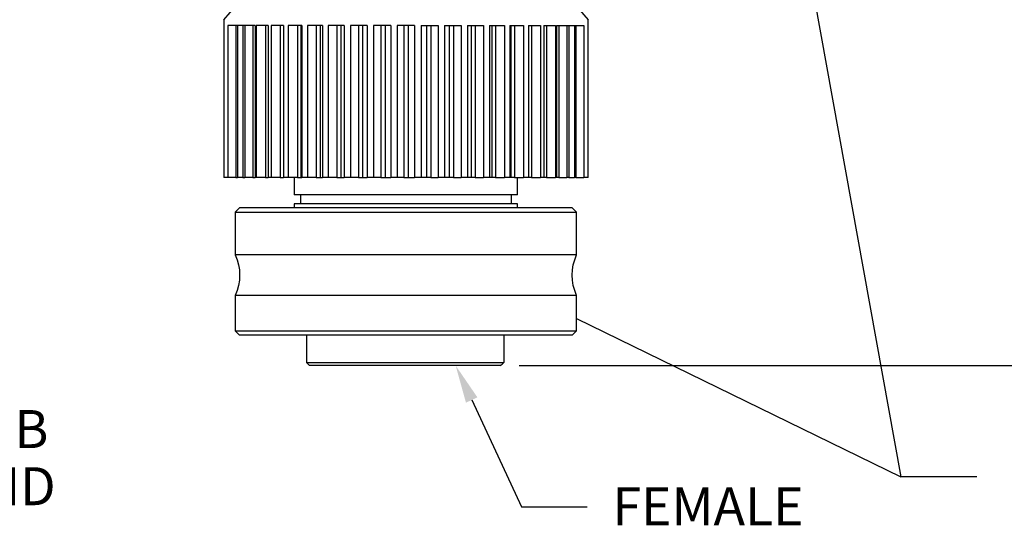
# Model space of a CAD drawing. Extents: x 0.3 to 16.7, y 0.3 to 10.7.
# Drawn here: x 5.6 to 8.9, y 3.3 to 5 of the extents above; entities that cross this region are included whole.
import ezdxf

# ---------------------------------------------------------------- set-up
doc = ezdxf.new("R2010")
doc.units = 0
doc.header["$MEASUREMENT"] = 0
doc.layers.add('1', color=7, linetype='Continuous')
doc.layers.add('TOP', color=7, linetype='Continuous')
doc.styles.add('blockfont', font='simplex.shx', dxfattribs={"bigfont": 'bigfont'})

msp = doc.modelspace()

# ---------------------------------------------------------------- linework, layer by layer
at = {"color": 123, "lineweight": 0}
msp.add_solid([(7.4579, 3.9946), (7.5794, 3.9585), (7.561, 3.9209), (7.4579, 3.9946)], dxfattribs=at)
at = {"layer": '1', "color": 3, "linetype": 'Continuous'}
for p, q in [((6.2954, 4.978), (6.6597, 5.403)), ((7.1311, 5.403), (7.4954, 4.978)), ((6.2954, 4.978), (6.2954, 4.459)), ((7.4954, 4.459), (7.4954, 4.978)), ((6.3988, 4.959), (6.3091, 4.959)), ((6.3091, 4.959), (6.3091, 4.459)), ((6.3353, 4.959), (6.3353, 4.459)), ((6.3403, 4.959), (6.3403, 4.459)), ((6.3588, 4.959), (6.3588, 4.459)), ((6.3649, 4.959), (6.3649, 4.459)), ((6.3914, 4.959), (6.3914, 4.459)), ((6.3988, 4.959), (6.3988, 4.459)), ((6.4413, 4.959), (6.4026, 4.959)), ((6.4026, 4.959), (6.4026, 4.459)), ((6.4326, 4.959), (6.4326, 4.459)), ((6.4413, 4.959), (6.4413, 4.459)), ((6.4918, 4.959), (6.4515, 4.959)), ((6.4515, 4.959), (6.4515, 4.459)), ((6.4818, 4.959), (6.4818, 4.459)), ((6.4918, 4.959), (6.4918, 4.459)), ((6.5532, 4.959), (6.508, 4.959)), ((6.508, 4.959), (6.508, 4.459)), ((6.538, 4.959), (6.538, 4.459)), ((6.5492, 4.959), (6.5492, 4.459)), ((6.5532, 4.959), (6.5532, 4.459)), ((6.6204, 4.959), (6.5711, 4.959)), ((6.5711, 4.959), (6.5711, 4.459)), ((6.6003, 4.959), (6.6003, 4.459)), ((6.6126, 4.959), (6.6126, 4.459)), ((6.6204, 4.959), (6.6204, 4.459)), ((6.6924, 4.959), (6.6398, 4.959)), ((6.6398, 4.959), (6.6398, 4.459)), ((6.6677, 4.959), (6.6677, 4.459)), ((6.6808, 4.959), (6.6808, 4.459)), ((6.6924, 4.959), (6.6924, 4.459)), ((6.7678, 4.959), (6.7128, 4.959)), ((6.7128, 4.959), (6.7128, 4.459)), ((6.739, 4.959), (6.739, 4.459)), ((6.7527, 4.959), (6.7527, 4.459)), ((6.7678, 4.959), (6.7678, 4.459)), ((6.8454, 4.959), (6.789, 4.959)), ((6.789, 4.959), (6.789, 4.459)), ((6.813, 4.959), (6.813, 4.459)), ((6.827, 4.959), (6.827, 4.459)), ((6.8454, 4.959), (6.8454, 4.459)), ((6.9239, 4.959), (6.8669, 4.959)), ((6.8669, 4.959), (6.8669, 4.459)), ((6.8883, 4.959), (6.8883, 4.459)), ((6.9025, 4.959), (6.9025, 4.459)), ((6.9239, 4.959), (6.9239, 4.459)), ((6.9454, 4.959), (7.0019, 4.959)), ((6.9454, 4.959), (6.9454, 4.459)), ((6.9638, 4.959), (6.9638, 4.459)), ((6.9779, 4.959), (6.9779, 4.459)), ((7.0019, 4.959), (7.0019, 4.459)), ((7.023, 4.959), (7.078, 4.959)), ((7.023, 4.959), (7.023, 4.459)), ((7.0382, 4.959), (7.0382, 4.459)), ((7.0518, 4.959), (7.0518, 4.459)), ((7.078, 4.959), (7.078, 4.459)), ((7.0985, 4.959), (7.1511, 4.959)), ((7.0985, 4.959), (7.0985, 4.459)), ((7.11, 4.959), (7.11, 4.459)), ((7.1231, 4.959), (7.1231, 4.459)), ((7.1511, 4.959), (7.1511, 4.459)), ((7.1704, 4.959), (7.2197, 4.959)), ((7.1704, 4.959), (7.1704, 4.459)), ((7.1783, 4.959), (7.1783, 4.459)), ((7.1905, 4.959), (7.1905, 4.459)), ((7.2197, 4.959), (7.2197, 4.459)), ((7.2377, 4.959), (7.2828, 4.959)), ((7.2377, 4.959), (7.2377, 4.459)), ((7.2416, 4.959), (7.2416, 4.459)), ((7.2528, 4.959), (7.2528, 4.459)), ((7.2828, 4.959), (7.2828, 4.459)), ((7.2991, 4.959), (7.3393, 4.959)), ((7.2991, 4.959), (7.2991, 4.459)), ((7.3091, 4.959), (7.3091, 4.459)), ((7.3393, 4.959), (7.3393, 4.459)), ((7.3495, 4.959), (7.3882, 4.959)), ((7.3495, 4.959), (7.3495, 4.459)), ((7.3582, 4.959), (7.3582, 4.459)), ((7.3882, 4.959), (7.3882, 4.459)), ((7.392, 4.959), (7.4817, 4.959)), ((7.392, 4.959), (7.392, 4.459)), ((7.3995, 4.959), (7.3995, 4.459)), ((7.4259, 4.959), (7.4259, 4.459)), ((7.4321, 4.959), (7.4321, 4.459)), ((7.4505, 4.959), (7.4505, 4.459)), ((7.4555, 4.959), (7.4555, 4.459)), ((7.4817, 4.959), (7.4817, 4.459)), ((6.3091, 4.459), (6.2954, 4.459)), ((6.3353, 4.459), (6.3091, 4.459)), ((6.3353, 4.459), (6.3403, 4.459)), ((6.3588, 4.459), (6.3403, 4.459)), ((6.3588, 4.459), (6.3649, 4.459)), ((6.3914, 4.459), (6.3649, 4.459)), ((6.3914, 4.459), (6.3988, 4.459)), ((6.4026, 4.459), (6.3988, 4.459)), ((6.4326, 4.459), (6.4026, 4.459)), ((6.4326, 4.459), (6.4413, 4.459)), ((6.4515, 4.459), (6.4413, 4.459)), ((6.4818, 4.459), (6.4515, 4.459)), ((6.4818, 4.459), (6.4918, 4.459)), ((6.508, 4.459), (6.4918, 4.459)), ((6.538, 4.459), (6.508, 4.459)), ((6.5279, 4.459), (6.5279, 4.402)), ((6.538, 4.459), (6.5492, 4.459)), ((6.5492, 4.459), (6.5532, 4.459)), ((6.5711, 4.459), (6.5532, 4.459)), ((6.6003, 4.459), (6.5711, 4.459)), ((6.6003, 4.459), (6.6126, 4.459)), ((6.6126, 4.459), (6.6204, 4.459)), ((6.6398, 4.459), (6.6204, 4.459)), ((6.6677, 4.459), (6.6398, 4.459)), ((6.6677, 4.459), (6.6808, 4.459)), ((6.6808, 4.459), (6.6924, 4.459)), ((6.7128, 4.459), (6.6924, 4.459)), ((6.739, 4.459), (6.7128, 4.459)), ((6.739, 4.459), (6.7527, 4.459)), ((6.7527, 4.459), (6.7678, 4.459)), ((6.789, 4.459), (6.7678, 4.459)), ((6.813, 4.459), (6.789, 4.459)), ((6.813, 4.459), (6.827, 4.459)), ((6.827, 4.459), (6.8454, 4.459)), ((6.8669, 4.459), (6.8454, 4.459)), ((6.8883, 4.459), (6.8669, 4.459)), ((6.8883, 4.459), (6.9025, 4.459)), ((6.9025, 4.459), (6.9239, 4.459)), ((6.9454, 4.459), (6.9239, 4.459)), ((6.9638, 4.459), (6.9454, 4.459)), ((6.9779, 4.459), (6.9638, 4.459)), ((6.9779, 4.459), (7.0019, 4.459)), ((7.023, 4.459), (7.0019, 4.459)), ((7.0382, 4.459), (7.023, 4.459)), ((7.0518, 4.459), (7.0382, 4.459)), ((7.0518, 4.459), (7.078, 4.459)), ((7.0985, 4.459), (7.078, 4.459)), ((7.11, 4.459), (7.0985, 4.459)), ((7.1231, 4.459), (7.11, 4.459)), ((7.1231, 4.459), (7.1511, 4.459)), ((7.1704, 4.459), (7.1511, 4.459)), ((7.1783, 4.459), (7.1704, 4.459)), ((7.1905, 4.459), (7.1783, 4.459)), ((7.1905, 4.459), (7.2197, 4.459)), ((7.2377, 4.459), (7.2197, 4.459)), ((7.2416, 4.459), (7.2377, 4.459)), ((7.2528, 4.459), (7.2416, 4.459)), ((7.2528, 4.459), (7.2828, 4.459)), ((7.2629, 4.402), (7.2629, 4.459)), ((7.2991, 4.459), (7.2828, 4.459)), ((7.3091, 4.459), (7.2991, 4.459)), ((7.3091, 4.459), (7.3393, 4.459)), ((7.3495, 4.459), (7.3393, 4.459)), ((7.3582, 4.459), (7.3495, 4.459)), ((7.3582, 4.459), (7.3882, 4.459)), ((7.392, 4.459), (7.3882, 4.459)), ((7.3995, 4.459), (7.392, 4.459)), ((7.3995, 4.459), (7.4259, 4.459)), ((7.4321, 4.459), (7.4259, 4.459)), ((7.4321, 4.459), (7.4505, 4.459)), ((7.4555, 4.459), (7.4505, 4.459)), ((7.4555, 4.459), (7.4817, 4.459)), ((7.4954, 4.459), (7.4817, 4.459)), ((6.8954, 4.402), (6.5279, 4.402)), ((6.5479, 4.402), (6.5479, 4.372)), ((7.2629, 4.402), (6.8954, 4.402)), ((7.2429, 4.372), (7.2429, 4.402)), ((6.3479, 4.359), (6.3329, 4.344)), ((6.4113, 4.359), (6.3479, 4.359)), ((7.4429, 4.359), (6.4113, 4.359)), ((6.5279, 4.372), (6.5279, 4.359)), ((6.8954, 4.372), (6.5279, 4.372)), ((7.2629, 4.372), (6.8954, 4.372)), ((7.2629, 4.359), (7.2629, 4.372)), ((7.4579, 4.344), (7.4429, 4.359)), ((6.3329, 4.344), (6.3329, 4.204)), ((6.3329, 4.344), (6.398, 4.344)), ((6.398, 4.344), (7.4579, 4.344)), ((7.4579, 4.204), (7.4579, 4.344)), ((7.4579, 4.204), (6.3329, 4.204)), ((6.3329, 4.07), (6.3329, 3.954)), ((7.4579, 4.07), (6.3329, 4.07)), ((7.4579, 3.954), (7.4579, 4.07)), ((6.3329, 3.954), (6.3479, 3.939)), ((6.3329, 3.954), (7.4579, 3.954)), ((7.4429, 3.939), (6.3479, 3.939)), ((6.5679, 3.939), (6.5679, 3.849)), ((7.2183, 3.939), (7.2183, 3.849)), ((7.4429, 3.939), (7.4579, 3.954)), ((6.5679, 3.849), (6.5779, 3.839)), ((6.5679, 3.849), (7.2183, 3.849)), ((7.2062, 3.839), (6.5779, 3.839))]:
    msp.add_line(p, q, dxfattribs=at)
at = {"layer": '1', "color": 123, "linetype": 'Continuous'}
for p, q in [((8.2286, 5.1155), (8.5255, 3.4724)), ((7.4579, 3.9946), (8.5255, 3.4724)), ((7.2687, 3.839), (9.3825, 3.839)), ((8.7755, 3.4724), (8.5255, 3.4724))]:
    msp.add_line(p, q, dxfattribs=at)
at = {"layer": '1', "color": 3, "linetype": 'Continuous', "extrusion": (0, 0, -1)}
for centre, start, end in [((-6.1909, 4.137), 154.7505, 205.2495), ((-7.5999, 4.137), -25.2495, 25.2495)]:
    msp.add_arc(centre, 0.157, start, end, dxfattribs=at)
at = {"layer": '1', "color": 3, "linetype": 'Continuous'}
msp.add_open_spline([(7.2062, 3.839), (7.2103, 3.8423), (7.2143, 3.8456), (7.2183, 3.849)], degree=3, dxfattribs=at)
at = {"layer": 'TOP', "color": 123, "linetype": 'Continuous'}
msp.add_lwpolyline([(7.1122, 3.7257), (7.2759, 3.3741), (7.4921, 3.3741)], dxfattribs=at)
msp.add_solid([(7.0933, 3.7169), (7.0594, 3.839), (7.131, 3.7345)], dxfattribs=at)

# ---------------------------------------------------------------- texts
at = {"color": 123, "linetype": 'Continuous', "lineweight": 0, "style": 'blockfont'}
for s, p in [('1.000-16UN-2B', (4.5315, 3.5675)), ('EXTERNAL THD', (4.5315, 3.3792)), ('FEMALE', (7.5757, 3.3129))]:
    msp.add_text(s, height=0.125, dxfattribs=at).set_placement(p)

doc.saveas('drawing.dxf')
